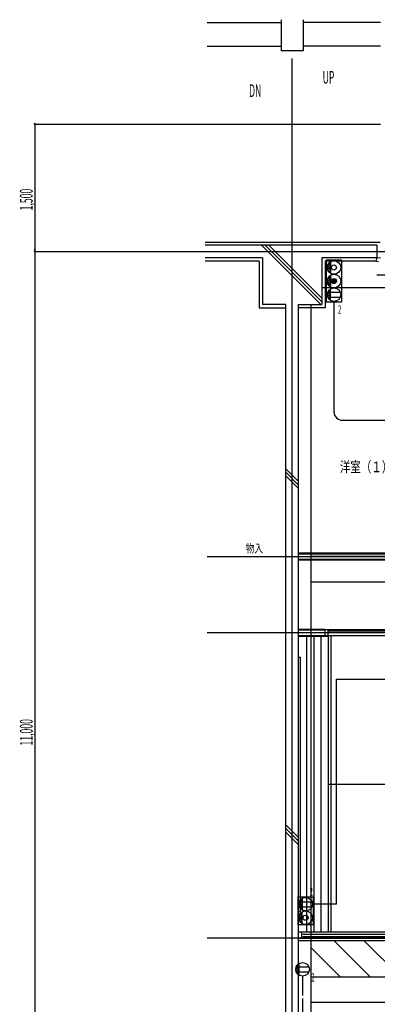
# Model space of a CAD drawing. Extents: x 2644 to 27384, y 2307 to 19739.
# Drawn here: x 2644 to 6860, y 8132 to 19739 of the extents above; entities that cross this region are included whole.
import ezdxf

# ---------------------------------------------------------------- set-up
doc = ezdxf.new("R2010")
doc.units = 0
doc.linetypes.add('DASHDOTX2', pattern=[63, 60, -1, 1, -1])
doc.linetypes.add('DASHED', pattern=[7, 6, -1])
for name, color, linetype in [('0-0', 7, 'CONTINUOUS'), ('0-1', 7, 'CONTINUOUS'), ('0-2', 7, 'CONTINUOUS'), ('0-4', 7, 'CONTINUOUS')]:
    doc.layers.add(name, color=color, linetype=linetype)
doc.styles.get("Standard").update_dxf_attribs({"font": 'txt.shx', "bigfont": 'extfont.shx'})

msp = doc.modelspace()

# ---------------------------------------------------------------- linework, layer by layer
at = {"layer": '0-0', "color": 7, "linetype": 'DASHDOTX2'}
for p, q in [((5856.311, 2707.0156), (5856.3101, 19280.9258)), ((2821.8125, 18507.4258), (6896.5103, 18507.4258)), ((2821.8125, 17006.6289), (14451.6104, 17006.6289)), ((6855.9106, 16732.2266), (8110.3101, 16732.2266)), ((4856.0107, 13409.3262), (8853.7109, 13409.3262)), ((8853.7109, 12511.9258), (4856.0107, 12511.9258)), ((4856.0107, 8916.7266), (8853.0098, 8916.7266))]:
    msp.add_line(p, q, dxfattribs=at)
at = {"layer": '0-1', "color": 7, "linetype": 'CONTINUOUS'}
for p, q in [((5726.1108, 19738.7266), (5726.1108, 19372.6289)), ((5986.5112, 19738.7266), (5986.5112, 19372.6289)), ((4856.0107, 19707.2266), (5726.1108, 19707.2266)), ((6896.5103, 19707.2266), (5986.5112, 19707.2266)), ((4856.0107, 19427.2266), (5726.1108, 19427.2266)), ((6896.5103, 19427.2266), (5986.5112, 19427.2266)), ((5986.5112, 19372.6289), (5726.1108, 19372.6289)), ((6891.6108, 17112.3281), (4830.8096, 17112.3281)), ((6855.9106, 17082.2266), (4830.8096, 17082.2266)), ((6195.8101, 16382.2275), (5495.1108, 17082.2266)), ((6206.3101, 16414.4258), (5538.5112, 17082.2266)), ((6206.3101, 16457.1289), (5581.2104, 17082.2266)), ((6855.9106, 17082.2266), (6855.9106, 16931.7266)), ((5505.6108, 16931.7266), (4830.8096, 16931.7266)), ((5465.7104, 16891.8281), (4830.8096, 16891.8281)), ((5465.7104, 16891.8281), (5465.7104, 16342.3271)), ((5505.6108, 16931.7266), (5505.6108, 16382.2275)), ((6206.3101, 16931.7266), (6206.3101, 16382.2275)), ((6855.9106, 16931.7266), (6206.3101, 16931.7266)), ((6246.2104, 16891.8281), (6246.2104, 16342.3271)), ((6848.9106, 16891.8281), (6246.2104, 16891.8281)), ((6848.2104, 16886.9258), (6856.6108, 16936.6289)), ((6872.7104, 16882.7266), (6848.2104, 16886.9258)), ((6856.6108, 16936.6289), (6895.8101, 16929.6289)), ((5781.4106, 16382.2275), (5505.6108, 16382.2275)), ((5781.4116, 6637.5264), (5781.4106, 16382.2275)), ((5931.2104, 16382.2275), (6206.3101, 16382.2275)), ((5931.2114, 6637.5264), (5931.2104, 16382.2275)), ((5465.7104, 16342.3271), (5781.4106, 16342.3271)), ((6246.2104, 16342.3271), (5931.2104, 16342.3271)), ((5931.2104, 14296.2275), (5781.4106, 14446.0264)), ((5931.2104, 14253.5264), (5781.4106, 14403.3271)), ((5931.2104, 14210.8271), (5781.4106, 14360.6279)), ((7997.6108, 13448.5264), (5931.2104, 13448.5264)), ((7997.6108, 13438.7266), (5931.2104, 13438.7266)), ((7926.2104, 13377.126), (5931.2104, 13377.126)), ((7916.4106, 13367.3262), (5931.2104, 13367.3262)), ((6244.8101, 12551.126), (5931.2104, 12551.126)), ((6244.8101, 12541.3262), (5931.2104, 12541.3262)), ((6244.8101, 12551.126), (7916.4106, 12551.126)), ((6244.8101, 12551.126), (6281.9106, 12551.126)), ((6244.8101, 12467.126), (6244.8101, 12551.126)), ((6281.9106, 12467.126), (6281.9106, 12551.126)), ((5931.2104, 12478.3262), (7881.4106, 12478.3262)), ((6244.8101, 12468.5264), (5931.2104, 12468.5264)), ((6025.0112, 12468.5264), (6025.0112, 8985.3262)), ((6109.7104, 12468.5264), (6109.7104, 8985.3262)), ((6194.4106, 12468.5264), (6194.4106, 8985.3262)), ((6281.9106, 12467.126), (6244.8101, 12467.126)), ((6279.1108, 12468.5264), (6279.1108, 8985.3262)), ((7117.7104, 12531.5264), (6281.9106, 12531.5264)), ((7117.7104, 12511.2266), (6281.9106, 12511.2266)), ((6311.3101, 12468.5264), (6311.3101, 8983.9258)), ((5954.3101, 12222.126), (5931.2104, 12222.126)), ((5954.3101, 9221.9258), (5954.3101, 12222.126)), ((7126.1108, 10722.0264), (6279.1108, 10722.0264)), ((7102.3101, 10722.0264), (6279.1108, 10722.0264)), ((5931.2104, 10096.9258), (5781.4106, 10246.7266)), ((5931.2104, 10054.2266), (5781.4106, 10204.0264)), ((5931.2104, 10011.5264), (5781.4106, 10161.3262)), ((5954.3101, 9221.9258), (5931.2104, 9221.9258)), ((5931.2104, 8985.3262), (5966.2104, 8985.3262)), ((5931.2104, 8908.3262), (5931.2104, 8985.3262)), ((5966.2104, 8985.3262), (5966.2104, 8908.3262)), ((8804.7109, 8984.626), (5967.6108, 8984.626)), ((5966.2104, 8908.3262), (5931.2104, 8908.3262)), ((5931.2104, 8885.9258), (7159.7104, 8885.9258)), ((7159.7104, 8908.3262), (5967.6108, 8908.3262)), ((6779.6118, 8452.626), (6346.3101, 8885.9258)), ((7133.1118, 8452.626), (6699.8101, 8885.9258)), ((6081.0103, 8797.7266), (6426.1118, 8452.626))]:
    msp.add_line(p, q, dxfattribs=at)
at = {"layer": '0-1', "color": 7, "linetype": 'DASHED'}
for p, q in [((6206.3101, 16582.4258), (8187.3101, 16582.4258)), ((6081.0112, 6637.5264), (6081.0103, 16382.2275)), ((11827.3105, 13409.3271), (6081.0103, 13409.3262)), ((11827.3105, 13109.0273), (6081.0103, 13109.0264)), ((5983.7104, 8960.126), (7159.7104, 8960.126)), ((5983.7104, 8931.4258), (7159.7104, 8931.4258)), ((11827.3105, 8452.627), (6081.0112, 8452.626)), ((11827.3105, 8152.3271), (6081.0112, 8152.3262))]:
    msp.add_line(p, q, dxfattribs=at)
at = {"layer": '0-2', "color": 1, "linetype": 'CONTINUOUS'}
for p, q in [((2821.81, 18509.5), (2821.81, 17011.5)), ((2821.81, 18497), (2821.81, 18484.5)), ((2821.81, 17024), (2821.81, 17036.5)), ((2821.81, 17011.5), (2821.81, 6013.13)), ((2821.81, 16999), (2821.81, 16986.5))]:
    msp.add_line(p, q, dxfattribs=at)
at = {"layer": '0-2', "color": 1, "linetype": 'CONTINUOUS', "const_width": 12.5}
for points in [[(2815.56, 18509.5, 1), (2828.06, 18509.5, 1)], [(2815.56, 17011.5, 1), (2828.06, 17011.5, 1)], [(2815.56, 17011.5, 1), (2828.06, 17011.5, 1)]]:
    msp.add_lwpolyline(points, format="xyb", close=True, dxfattribs=at)
at = {"layer": '0-4', "color": 2, "linetype": 'CONTINUOUS'}
for p, q in [((6258.8125, 16902.3262), (6258.8145, 16412.3281)), ((6438.8164, 16902.3281), (6258.8164, 16902.3281)), ((6308.6113, 16803.002), (6273.8164, 16837.7969)), ((6308.6113, 16824.2148), (6279.1543, 16853.6719)), ((6308.6113, 16845.4297), (6287.3379, 16866.7031)), ((6308.6113, 16866.6406), (6297.2266, 16878.0273)), ((6308.6113, 16887.8555), (6308.6113, 16746.7598)), ((6438.8125, 16902.3262), (6438.8145, 16412.3281)), ((6308.6113, 16781.7871), (6273.8164, 16816.5859)), ((6308.6113, 16760.5742), (6273.8164, 16795.373)), ((6308.6094, 16706.6406), (6297.2246, 16718.0254)), ((6308.6094, 16727.8555), (6308.6094, 16586.7598)), ((6308.6094, 16643), (6273.8145, 16677.7969)), ((6308.6094, 16621.7871), (6273.8145, 16656.584)), ((6308.6094, 16600.5742), (6273.8145, 16635.3711)), ((6308.6094, 16664.2148), (6279.1523, 16693.6719)), ((6308.6094, 16685.4277), (6287.3359, 16706.7012)), ((6308.6113, 16554.0801), (6273.8145, 16519.2832)), ((6308.6113, 16532.8672), (6273.8145, 16498.0703)), ((6308.6113, 16511.6543), (6273.8145, 16476.8574)), ((6308.6113, 16490.4414), (6279.1543, 16460.9824)), ((6308.6113, 16426.8008), (6308.6113, 16567.8945)), ((6308.6934, 16528.2422), (6423.0332, 16528.2422)), ((6258.8145, 16412.3281), (6438.8145, 16412.3281)), ((6308.6113, 16469.2285), (6287.3379, 16447.9531)), ((6308.6113, 16448.0156), (6297.2285, 16436.6309)), ((6309.5566, 16467.6055), (6419.5684, 16467.6055)), ((5924.0078, 9397.3047), (5924.0078, 9067.3047)), ((5924.0078, 9397.3047), (6104.0078, 9397.3047)), ((5973.8047, 9297.9785), (5939.0078, 9332.7754)), ((5973.8047, 9276.7656), (5939.0078, 9311.5625)), ((5973.8047, 9255.5527), (5939.0078, 9290.3496)), ((5973.8047, 9319.1914), (5944.3477, 9348.6504)), ((5973.8047, 9340.4043), (5952.5313, 9361.6797)), ((5973.8047, 9361.6172), (5962.4219, 9373.002)), ((5973.8047, 9382.832), (5973.8047, 9241.7383)), ((5974.75, 9342.0273), (6084.7617, 9342.0273)), ((6104.0078, 9397.3047), (6104.0078, 9067.3047)), ((5973.8027, 9209.0586), (5939.0078, 9174.2617)), ((5973.8027, 9187.8457), (5939.0078, 9153.0488)), ((5973.8027, 9081.7773), (5973.8027, 9222.873)), ((5973.8867, 9281.3906), (6088.2266, 9281.3906)), ((6104.0078, 9067.3047), (5924.0078, 9067.3047)), ((5973.8027, 9166.6328), (5939.0078, 9131.8359)), ((5973.8027, 9145.418), (5944.3457, 9115.9609)), ((5973.8027, 9124.2051), (5952.5293, 9102.9316)), ((5973.8027, 9102.9922), (5962.418, 9091.6074)), ((5938.6504, 8601.2676), (5903.8535, 8566.4707)), ((5938.6504, 8473.9883), (5938.6504, 8615.082)), ((5938.6504, 8580.0547), (5903.8535, 8545.2578)), ((5938.6504, 8558.8418), (5903.8535, 8524.0449)), ((5938.6504, 8537.6289), (5909.1934, 8508.1699)), ((5938.6504, 8516.416), (5917.377, 8495.1406)), ((5938.6504, 8495.2031), (5927.2676, 8483.8184)), ((5938.7324, 8575.4297), (6053.0723, 8575.4297)), ((5939.5957, 8514.793), (6049.6074, 8514.793))]:
    msp.add_line(p, q, dxfattribs=at)
at = {"layer": '0-4', "color": 3, "linetype": 'CONTINUOUS'}
for p, q in [((6348.8145, 16412.3281), (6348.8145, 15116.6143)), ((6448.8145, 15016.6143), (7038.2393, 15016.6143)), ((5978.8535, 8464.5156), (5978.8535, 8237.4277)), ((5978.8535, 8200.0273), (5978.8535, 7862.4277))]:
    msp.add_line(p, q, dxfattribs=at)
at = {"layer": '0-4', "color": 3, "linetype": 'DASHED'}
for p, q in [((6378.2554, 9312.3047), (6378.2559, 11964.3984)), ((6378.2559, 11964.3975), (8942.3438, 11964.3994)), ((6378.2559, 9312.3047), (6094.0078, 9312.3047))]:
    msp.add_line(p, q, dxfattribs=at)
at = {"layer": '0-4', "color": 2, "linetype": 'CONTINUOUS'}
for centre, radius in [((6348.8164, 16817.3281), 80), ((6348.8164, 16817.3281), 30), ((6348.8145, 16657.3281), 80), ((6348.8145, 16657.3281), 30), ((6348.8145, 16657.3281), 23.7539), ((6348.8145, 16657.3281), 18.7861), ((6348.8145, 16657.3281), 12.9933), ((6348.8145, 16657.3281), 6.6754), ((6348.8145, 16657.3281), 2.402), ((6348.8145, 16497.3281), 80), ((6014.0078, 9312.3047), 80), ((6014.0078, 9152.3047), 80), ((6014.0078, 9152.3047), 30), ((5978.8535, 8544.5156), 80)]:
    msp.add_circle(centre, radius, dxfattribs=at)
at = {"layer": '0-4', "color": 3, "linetype": 'CONTINUOUS'}
msp.add_arc((6448.8145, 15116.6143), 100, 180, 270, dxfattribs=at)

# ---------------------------------------------------------------- texts
at = {"layer": '0-2', "color": 7}
for s, height, width, p in [('UP', 149.1, 0.5, (6215.4102, 18985.5273)), ('DN', 149.1, 0.5, (5348.8125, 18827.3262)), ('洋室（１）', 124.6, 0.728, (6418.0977, 14404.4805)), ('物入', 99.4, 0.7477, (5309.6133, 13456.9258))]:
    msp.add_text(s, height=height, dxfattribs=dict(at, width=width)).set_placement(p)
at = {"layer": '0-2', "color": 2, "width": 0.5}
for s, p in [('1,500', (2796.81, 17490.5)), ('11,000', (2796.81, 11182.3))]:
    msp.add_text(s, height=150, rotation=90, dxfattribs=at).set_placement(p)
at = {"layer": '0-4', "color": 7, "width": 0.5}
for p in [(6395.8965, 16271.582), (6062.1528, 9412.1738), (6082.4336, 8398.4805)]:
    msp.add_text('2', height=100, dxfattribs=at).set_placement(p)

doc.saveas('drawing.dxf')
